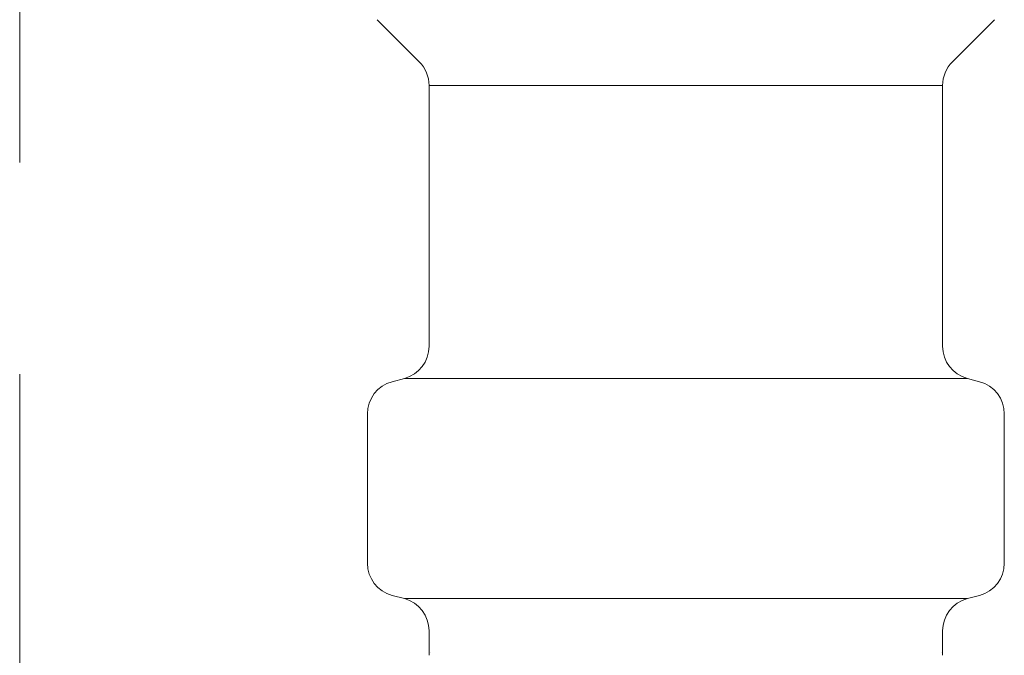
# Model space of a CAD drawing. Units: millimetres. Extents: x 7320 to 14376, y 7374 to 12291.
# Drawn here: x 9380 to 9410, y 7904 to 7923 of the extents above; entities that cross this region are included whole.
import ezdxf

# ---------------------------------------------------------------- set-up
doc = ezdxf.new("R2010")
doc.units = ezdxf.units.MM
doc.linetypes.add('PHANTOM', pattern=[63.5, 31.75, -6.35, 6.35, -6.35, 6.35, -6.35])
doc.layers.add('NoLayerName_008', color=7, linetype='Continuous')
doc.layers.add('ガス配管細', color=4, linetype='Continuous', lineweight=20)

msp = doc.modelspace()

# ---------------------------------------------------------------- linework, layer by layer
at = {"color": 3, "lineweight": 9}
for p, q in [((9392.534, 7921.105), (9407.934, 7921.105)), ((9391.793, 7912.321), (9408.675, 7912.321)), ((9409.784, 7911.256), (9409.784, 7906.782)), ((9391.793, 7905.718), (9408.675, 7905.718)), ((9409.043, 7905.816), (9408.675, 7905.718)), ((9392.534, 7904.752), (9392.534, 7904.019)), ((9407.934, 7904.752), (9407.934, 7904.019))]:
    msp.add_line(p, q, dxfattribs=at)
for centre, radius, start, end in [((9408.784, 7906.782), 1, 285, 0), ((9391.534, 7904.752), 1, 0, 75), ((9408.934, 7904.752), 1, 105, 180), ((9392.574, 7904.712), 0.612, 269.8314, 270), ((9407.893, 7904.712), 0.612, 270, 270.1686)]:
    msp.add_arc(centre, radius, start, end, dxfattribs=at)
at = {"layer": 'NoLayerName_008', "color": 3, "linetype": 'Continuous', "lineweight": 9}
for p, q in [((9390.977, 7923.076), (9392.241, 7921.812)), ((9409.491, 7923.076), (9408.227, 7921.812)), ((9392.534, 7921.105), (9392.534, 7913.286)), ((9407.934, 7921.105), (9407.934, 7913.286)), ((9391.425, 7912.222), (9391.793, 7912.321)), ((9409.043, 7912.222), (9408.675, 7912.321)), ((9390.684, 7911.256), (9390.684, 7906.782)), ((9391.425, 7905.816), (9391.793, 7905.718))]:
    msp.add_line(p, q, dxfattribs=at)
for centre, start, end in [((9391.534, 7921.105), 0, 45), ((9408.934, 7921.105), 135, 180), ((9391.534, 7913.286), 285, 0), ((9408.934, 7913.286), 180, 255), ((9391.684, 7911.256), 105, 180), ((9408.784, 7911.256), 0, 75), ((9391.684, 7906.782), 180, 255)]:
    msp.add_arc(centre, 1, start, end, dxfattribs=at)
at = {"layer": 'ガス配管細', "color": 4, "linetype": 'PHANTOM', "lineweight": 9}
msp.add_line((9380.258, 8547.444), (9380.258, 7505.913), dxfattribs=at)

doc.saveas('drawing.dxf')
